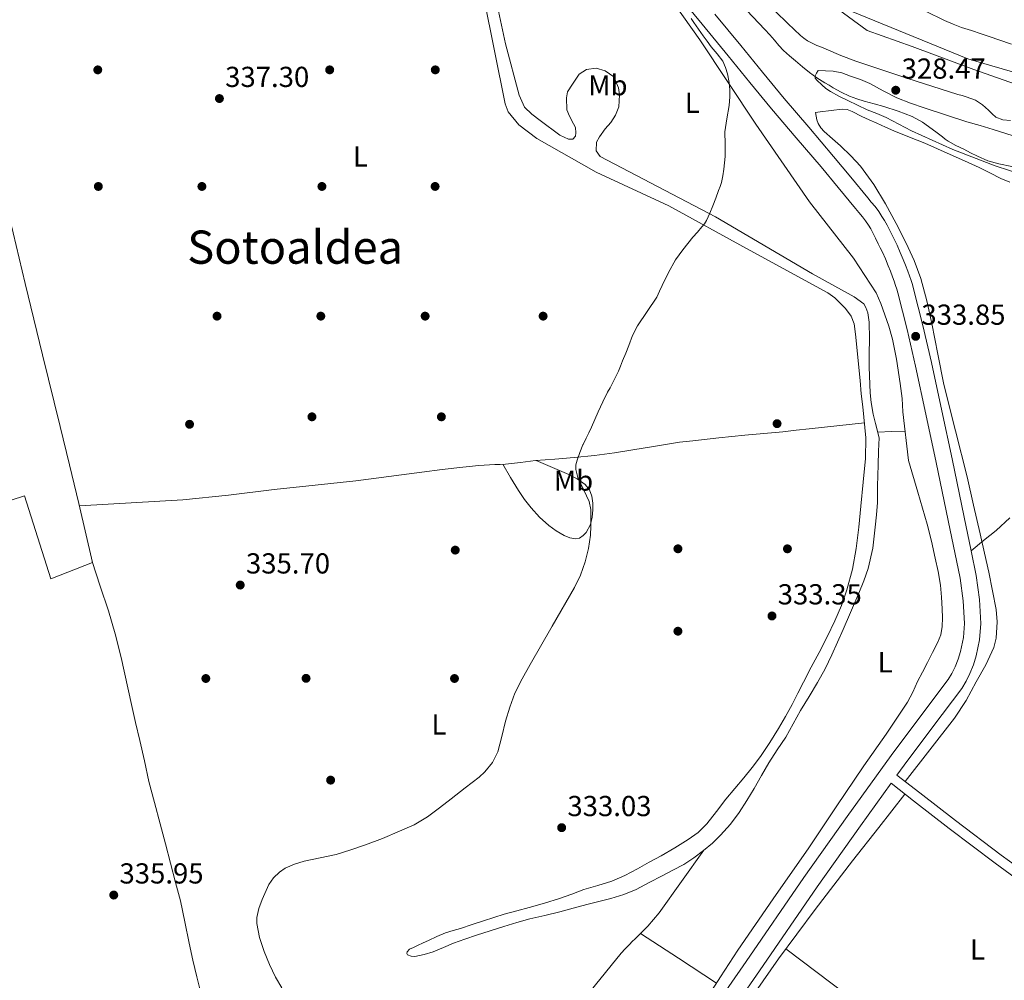
# Model space of a CAD drawing. Extents: x 594005 to 600901, y 720024 to 724747.
# Drawn here: x 594955 to 595296, y 721907 to 722240 of the extents above; entities that cross this region are included whole.
import ezdxf
from ezdxf.enums import TextEntityAlignment as Align

# ---------------------------------------------------------------- set-up
doc = ezdxf.new("R2010")
doc.units = 0
doc.header["$MEASUREMENT"] = 0
doc.linetypes.add('DGN Style 3', pattern=[108.469774, 77.47841, -30.991364])
doc.linetypes.add('DGN Style 4', pattern=[124.042934, 61.982728, -30.991364, 0.077478, -30.991364])
for name, color, linetype in [('Nivel 1', 7, 'Continuous'), ('Nivel 11', 7, 'Continuous'), ('Nivel 17', 7, 'Continuous'), ('Nivel 21', 7, 'Continuous'), ('Nivel 23', 7, 'Continuous'), ('Nivel 35', 7, 'Continuous'), ('Nivel 36', 7, 'Continuous'), ('Nivel 37', 7, 'Continuous'), ('Nivel 41', 7, 'Continuous'), ('Nivel 45', 7, 'Continuous'), ('Nivel 5', 7, 'Continuous'), ('Nivel 51', 7, 'Continuous'), ('Nivel 57', 7, 'Continuous'), ('Nivel 7', 7, 'Continuous')]:
    doc.layers.add(name, color=color, linetype=linetype)
doc.styles.add('Style-arial', font='arial.shx', dxfattribs={"bigfont": 'arialbig.shx'})
doc.styles.add('Style-arialn', font='arialn.shx', dxfattribs={"bigfont": 'arialnbig.shx'})
doc.styles.add('Style-times', font='times.shx', dxfattribs={"bigfont": 'timesbig.shx'})

# ---------------------------------------------------------------- blocks, each defined once
blk = doc.blocks.new('5PATER')
at = {"layer": 'Nivel 7', "linetype": 'Continuous', "lineweight": 0}
h = blk.add_hatch(color=53, dxfattribs=at)
edge = h.paths.add_edge_path()
edge.add_ellipse((0, 0), major_axis=(-1.1, -1.11), ratio=0.999422, start_angle=0, end_angle=360)
blk = doc.blocks.new('5PERFI')
at = {"layer": 'Nivel 17', "linetype": 'Continuous', "lineweight": 0}
h = blk.add_hatch(color=7, dxfattribs=at)
edge = h.paths.add_edge_path()
edge.add_arc((0, 0), 1.56, 315, 675)

msp = doc.modelspace()

# ---------------------------------------------------------------- linework, layer by layer
at = {"layer": 'Nivel 1', "color": 7, "linetype": 'Continuous', "lineweight": 0}
for points in [[(595166.54, 722353.115, 329.159), (595175.703, 722332.606, 330.477), (595183.914, 722316.832, 330.295), (595196.049, 722295.84, 329.986), (595207.932, 722275.737, 329.739), (595219.706, 722261.223, 329.518), (595233.641, 722246.959, 329.35), (595248.222, 722235.995, 329.174), (595263.836, 722230.49, 328.874), (595285.29, 722222.557, 329.417)], [(595285.29, 722222.557, 329.417), (595307.887, 722214.62, 329.935), (595322.358, 722209.246, 329.966), (595341.016, 722201.447, 329.963), (595358.649, 722191.237, 329.958), (595371.332, 722182.819, 329.959), (595383.76, 722174.275, 329.958), (595402.143, 722159.871, 329.951), (595415.451, 722148.275, 329.95), (595433.58, 722134.126, 329.947), (595460.958, 722110.806, 329.941), (595489.978, 722084.051, 329.937), (595516.727, 722062.765, 329.93), (595545.501, 722039.06, 329.924), (595578.079, 722012.296, 329.927), (595596.077, 721996.623, 329.926), (595618.882, 721973.95, 329.917), (595632.679, 721956.128, 329.909), (595643.421, 721937.045, 329.905), (595653.279, 721919.488, 329.904), (595663.009, 721901.677, 329.906)]]:
    msp.add_polyline3d(points, dxfattribs=at)
at = {"layer": 'Nivel 11', "color": 142, "linetype": 'Continuous', "lineweight": 13}
for points in [[(595297.902, 722204.881, 327.226), (595295.352, 722205.049, 327.242), (595292.926, 722206.017, 327.258), (595291.578, 722207.194, 327.268), (595290.35, 722208.417, 327.274), (595288.222, 722210.358, 327.274), (595285.854, 722211.921, 327.274), (595284.23, 722212.503, 327.274), (595282.59, 722213.025, 327.274), (595281.166, 722213.481, 327.274), (595279.742, 722213.937, 327.274), (595262.022, 722219.589, 327.319), (595244.366, 722225.441, 327.434), (595239.17, 722227.448, 327.519), (595234.03, 722229.601, 327.61), (595232.453, 722230.254, 327.618), (595230.878, 722230.913, 327.626), (595229.191, 722231.659, 327.652), (595227.55, 722232.513, 327.674), (595226.331, 722233.352, 327.674), (595225.214, 722234.321, 327.674), (595220.826, 722238.432, 327.696), (595216.494, 722242.593, 327.722)], [(595268.537, 722242.711, 327.194), (595275.118, 722239.521, 327.194), (595278.031, 722238.241, 327.194), (595281.006, 722237.121, 327.194), (595284.391, 722236.026, 327.194), (595287.774, 722234.929, 327.194), (595290.863, 722233.877, 327.194), (595293.95, 722232.817, 327.194), (595298.331, 722231.287, 327.194)]]:
    msp.add_polyline3d(points, dxfattribs=at)
at = {"layer": 'Nivel 21', "color": 7, "linetype": 'Continuous', "lineweight": 0}
for points in [[(595238.256, 722181.633, 333.728), (595232.318, 722188.833, 333.882), (595223.72, 722198.863, 334.013), (595215.166, 722208.929, 334.154), (595207.652, 722218.088, 334.34), (595200.142, 722227.249, 334.522), (595191.129, 722238.192, 334.683), (595182.142, 722249.153, 334.842), (595173.429, 722260.357, 335.011), (595164.846, 722271.665, 335.194), (595158.152, 722280.282, 335.384), (595151.454, 722288.897, 335.642), (595146.157, 722295.797, 335.872), (595140.926, 722302.753, 336.106), (595137.584, 722307.913, 336.273), (595136.135, 722310.151, 336.346), (595132.126, 722318.033, 336.586), (595128.413, 722326.596, 336.836), (595125.23, 722335.345, 337.034), (595121.095, 722348.48, 337.098), (595119.828, 722352.469, 337.074)], [(595272.222, 722086.433, 333.482), (595268.638, 722103.105, 333.61), (595265.054, 722119.777, 333.738), (595262.148, 722132.493, 333.774), (595258.926, 722145.137, 333.722), (595258.551, 722146.43, 333.696), (595258.142, 722147.713, 333.674), (595257.637, 722149.23, 333.674), (595257.102, 722150.737, 333.674), (595256.366, 722152.64, 333.674), (595255.598, 722154.529, 333.674), (595254.596, 722156.926, 333.674), (595253.534, 722159.297, 333.674), (595252.813, 722160.733, 333.668), (595252.078, 722162.161, 333.658), (595251.174, 722164.092, 333.639), (595250.254, 722166.017, 333.626), (595249.504, 722167.317, 333.626), (595248.686, 722168.577, 333.626), (595247.683, 722170.093, 333.626), (595246.606, 722171.553, 333.626), (595245.392, 722172.987, 333.626), (595244.174, 722174.417, 333.626), (595238.256, 722181.633, 333.728)], [(595186.172, 721884.551, 332.379), (595206.303, 721913.501, 332.609), (595226.328, 721942.636, 332.795), (595241.368, 721963.814, 333.075), (595256.537, 721984.925, 333.339), (595266.566, 721998.225, 333.264), (595276.405, 722011.261, 333.147), (595277.653, 722013.322, 333.155), (595278.754, 722015.613, 333.179), (595279.823, 722018.241, 333.239), (595280.638, 722020.882, 333.291), (595281.662, 722025.793, 333.325), (595281.992, 722030.645, 333.355), (595281.603, 722038.426, 333.403), (595280.467, 722046.313, 333.435), (595276.356, 722066.316, 333.458), (595272.222, 722086.433, 333.482)], [(595412.391, 721860.846, 331.564), (595411.665, 721862.558, 331.543), (595410.487, 721863.918, 331.564), (595404.566, 721867.854, 331.697), (595398.644, 721871.79, 331.83), (595373.219, 721890.066, 332.035), (595342.549, 721912.106, 332.284), (595325.647, 721923.931, 332.591), (595308.727, 721935.828, 332.892), (595292.614, 721947.592, 332.811), (595276.732, 721959.639, 332.796), (595264.351, 721969.227, 333.046), (595256.539, 721975.276, 333.26)]]:
    msp.add_polyline3d(points, dxfattribs=at)
at = {"layer": 'Nivel 21', "color": 7, "linetype": 'DGN Style 3', "lineweight": 0}
for points in [[(595284.265, 722055.807, 333.445), (595281.872, 722067.45, 333.458), (595277.728, 722087.617, 333.482), (595274.144, 722104.289, 333.61), (595270.553, 722120.996, 333.738), (595267.623, 722133.816, 333.774), (595264.361, 722146.617, 333.722), (595263.94, 722148.07, 333.696), (595263.497, 722149.458, 333.674), (595262.963, 722151.062, 333.674), (595262.383, 722152.695, 333.674), (595261.602, 722154.717, 333.674), (595260.805, 722156.676, 333.674), (595259.765, 722159.164, 333.674), (595258.623, 722161.713, 333.674), (595257.834, 722163.285, 333.668), (595257.134, 722164.645, 333.658), (595256.265, 722166.5, 333.639), (595255.242, 722168.643, 333.626), (595254.309, 722170.26, 333.626), (595253.397, 722171.664, 333.626), (595252.301, 722173.321, 333.626), (595251.026, 722175.048, 333.626), (595249.685, 722176.633, 333.626), (595248.496, 722178.029, 333.626), (595242.606, 722185.211, 333.728), (595236.629, 722192.458, 333.882), (595228.004, 722202.519, 334.013), (595219.489, 722212.539, 334.154), (595212.007, 722221.659, 334.34), (595204.494, 722230.825, 334.522), (595195.48, 722241.768, 334.683)], [(595284.265, 722055.807, 333.445), (595288.648, 722059.351, 333.712), (595293.031, 722062.894, 333.98), (595297.731, 722067.181, 334.058)], [(595258.592, 721978.133, 333.296), (595261.073, 721981.586, 333.339), (595271.062, 721994.833, 333.264), (595281.073, 722008.098, 333.147), (595282.611, 722010.637, 333.155), (595283.905, 722013.33, 333.179), (595285.132, 722016.346, 333.239), (595286.097, 722019.474, 333.291), (595287.254, 722025.024, 333.325), (595287.633, 722030.594, 333.355), (595287.214, 722038.969, 333.403), (595286.017, 722047.282, 333.435), (595284.265, 722055.807, 333.445)], [(595421.273, 721863.778, 331.605), (595421.061, 721863.784, 331.602), (595418.361, 721863.983, 331.572), (595415.799, 721864.574, 331.564), (595412, 721866.4, 331.598), (595406.674, 721870.2, 331.708), (595401.397, 721874.141, 331.825), (595375.271, 721892.921, 332.035), (595344.583, 721914.974, 332.284), (595327.666, 721926.809, 332.591), (595310.775, 721938.686, 332.892), (595294.713, 721950.413, 332.811), (595278.871, 721962.43, 332.796), (595266.504, 721972.007, 333.046), (595258.592, 721978.133, 333.296)], [(595256.539, 721975.276, 333.26), (595245.951, 721960.541, 333.075), (595230.945, 721939.41, 332.795), (595210.935, 721910.298, 332.609), (595190.769, 721881.298, 332.379)]]:
    msp.add_polyline3d(points, dxfattribs=at)
at = {"layer": 'Nivel 23', "color": 70, "linetype": 'DGN Style 4', "lineweight": 0}
msp.add_polyline3d([(595696.813, 721813.997, 329.907), (595640.858, 721948.939, 329.918), (595600.043, 721997.936, 329.936), (595530.074, 722058.599, 329.94), (595408.795, 722151.926, 329.953), (595330.931, 722212.22, 329.97), (595283.119, 722226.22, 329.3), (595237.639, 722244.885, 329.261), (595208.485, 722274.05, 329.726), (595193.326, 722310.214, 330.147), (595175.146, 722353.234, 329.07)], dxfattribs=at)
at = {"layer": 'Nivel 35', "color": 92, "linetype": 'DGN Style 3', "lineweight": 0}
for points in [[(595302.606, 722185.921, 334.65), (595292.638, 722189.203, 334.841), (595277.958, 722194.839, 335.12), (595263.598, 722201.313, 335.386), (595259.233, 722203.638, 335.452), (595254.846, 722205.889, 335.514), (595251.573, 722207.254, 335.61), (595248.302, 722208.625, 335.69), (595244.902, 722210.197, 335.665), (595241.518, 722211.809, 335.626), (595238.504, 722213.327, 335.626), (595235.534, 722214.945, 335.626), (595233.996, 722215.992, 335.608), (595232.558, 722217.281, 335.578), (595230.849, 722218.805, 335.712), (595230.263, 722219.583, 335.666), (595230.254, 722220.321, 335.338), (595230.766, 722221.273, 334.634), (595231.278, 722222.225, 333.93)], [(595231.278, 722222.225, 333.93), (595233.878, 722222.121, 333.93), (595236.478, 722222.017, 333.93), (595239.542, 722221.387, 333.922), (595242.526, 722220.289, 333.914), (595245.909, 722219.033, 333.914), (595249.23, 722217.649, 333.914), (595253.844, 722215.098, 333.914), (595258.51, 722212.673, 333.914), (595263.25, 722210.92, 333.914), (595268.03, 722209.281, 333.914), (595275.418, 722206.817, 333.914), (595282.83, 722204.433, 333.914), (595287.415, 722203.106, 333.95), (595291.998, 722201.777, 334.01), (595298.936, 722199.57, 334.083)]]:
    msp.add_polyline3d(points, dxfattribs=at)
at = {"layer": 'Nivel 36', "color": 92, "linetype": 'Continuous', "lineweight": 0, "extrusion": (0.003447, -0.001724, 0.999993), "elevation": 1141.243, "flags": 128}
msp.add_lwpolyline([(595247.265, 722099.957), (595252, 722100.144), (595256.736, 722100.333)], dxfattribs=at)
at = {"layer": 'Nivel 36', "color": 92, "linetype": 'Continuous', "lineweight": 0, "extrusion": (0.000578174, -0.000743367, 1), "elevation": 139.93, "flags": 128}
msp.add_lwpolyline([(595169.439, 721923.578), (595182.596, 721914.978), (595195.762, 721906.385)], dxfattribs=at)
at = {"layer": 'Nivel 36', "color": 92, "linetype": 'Continuous', "lineweight": 0, "extrusion": (0.007466, -7.27686e-14, 0.999972), "elevation": 4776.977, "flags": 128}
msp.add_lwpolyline([(595275.511, 721861.539), (595238.275, 721889.738), (595201.039, 721917.938)], dxfattribs=at)
at = {"layer": 'Nivel 36', "color": 92, "linetype": 'Continuous', "lineweight": 0}
for points in [[(595255.774, 722133.681, 333.786), (595253.054, 722141.457, 333.738), (595251.438, 722145.153, 333.674), (595243.502, 722157.153, 333.61), (595228.286, 722176.689, 333.69), (595209.646, 722203.633, 334.474), (595190.27, 722232.785, 335.178), (595169.006, 722262.865, 336.042), (595166.122, 722269.86, 335.201), (595143.486, 722269.361, 336.298), (595114.782, 722265.969, 336.538)], [(595154.286, 722194.369, 336.394), (595154.494, 722197.425, 336.618), (595155.55, 722199.249, 336.762), (595157.438, 722201.969, 336.826), (595159.374, 722204.129, 336.874), (595161.086, 722206.753, 336.938), (595162.142, 722209.569, 336.97), (595162.43, 722213.745, 337.018), (595162.046, 722216.145, 337.018), (595160.414, 722220.017, 337.002), (595157.406, 722222.097, 336.986), (595154.334, 722223.025, 336.986), (595150.942, 722222.577, 336.97), (595148.446, 722220.881, 336.986), (595146.094, 722217.457, 337.002), (595144.382, 722214.801, 337.002), (595144.062, 722212.705, 337.002), (595144.19, 722208.609, 337.002), (595145.07, 722206.337, 337.002), (595146.446, 722203.745, 337.002), (595147.134, 722202.449, 337.002), (595147.262, 722200.641, 337.018), (595147.118, 722199.409, 337.066), (595146.27, 722198.417, 337.066), (595144.798, 722198.417, 337.098), (595143.198, 722199.105, 337.114), (595141.758, 722199.745, 337.114), (595134.894, 722204.833, 337.114), (595132.046, 722207.073, 337.114), (595129.518, 722209.457, 337.114), (595127.694, 722213.617, 337.098), (595122.942, 722231.473, 336.97), (595115.95, 722263.825, 336.762)], [(595115.39, 722247.537, 336.378), (595122.766, 722210.689, 336.57), (595123.838, 722207.873, 336.57), (595127.486, 722203.377, 336.666), (595133.758, 722198.641, 336.746), (595154.286, 722187.009, 336.714), (595179.55, 722175.313, 335.578), (595206.446, 722160.529, 334.538), (595234.606, 722145.185, 333.786), (595237.022, 722143.457, 333.61), (595240.782, 722139.745, 333.53), (595242.686, 722137.105, 333.53), (595243.79, 722134.401, 333.498), (595244.254, 722130.849, 333.498), (595245.838, 722114.753, 333.61), (595246.174, 722110.209, 333.594), (595246.75, 722105.649, 333.61), (595247.838, 722094.929, 333.562), (595247.726, 722087.841, 333.562), (595246.93, 722079.576, 333.363), (595246.135, 722071.31, 333.164), (595245.366, 722063.946, 332.979), (595244.503, 722056.59, 332.86), (595243.193, 722049.395, 332.915), (595241.223, 722042.318, 333.02), (595239.343, 722036.859, 333.066), (595237.079, 722031.566, 333.1), (595234.388, 722026.044, 333.093), (595231.607, 722020.574, 333.052), (595228.909, 722015.463, 332.972), (595226.215, 722010.35, 332.908), (595224.266, 722006.485, 332.907), (595222.311, 722002.622, 332.908), (595219.971, 721998.429, 332.902), (595217.511, 721994.302, 332.892), (595214.484, 721989.349, 332.87), (595211.255, 721984.526, 332.844), (595208.434, 721980.798, 332.824), (595205.495, 721977.166, 332.796), (595202.387, 721973.458, 332.75), (595199.271, 721969.758, 332.7), (595195.995, 721965.511, 332.639), (595192.695, 721961.262, 332.604), (595189.703, 721958.266, 332.604), (595186.279, 721955.774, 332.604), (595181.588, 721952.925, 332.604), (595176.839, 721950.19, 332.604)], [(595261.42, 721975.943, 333.149), (595269.994, 721986.866, 333.644), (595278.567, 721997.79, 334.14), (595282.533, 722003.952, 334.006), (595286.071, 722010.43, 333.708), (595289.422, 722016.254, 333.663), (595292.151, 722022.35, 333.66), (595292.94, 722025.501, 333.686), (595293.334, 722031.172, 333.779), (595292.997, 722035.5, 333.867), (595290.423, 722048.382, 334.028), (595288.943, 722055.023, 333.873), (595287.447, 722061.662, 333.724), (595285.188, 722071.567, 333.724), (595282.919, 722081.47, 333.724), (595278.908, 722097.426, 333.719), (595274.871, 722113.374, 333.708), (595272.728, 722123.974, 333.681), (595270.711, 722134.606, 333.628), (595268.978, 722142.41, 333.58), (595266.903, 722150.142, 333.532), (595264.593, 722156.372, 333.492), (595261.799, 722162.414, 333.452), (595258.346, 722169.247, 333.462), (595254.647, 722175.95, 333.532), (595250.548, 722182.661, 333.662), (595245.911, 722189.022, 333.772), (595242.593, 722192.677, 333.773), (595239.063, 722196.11, 333.772), (595236.213, 722198.567, 333.791), (595233.351, 722201.038, 333.804), (595232.202, 722202.321, 333.804), (595231.303, 722203.806, 333.804), (595230.82, 722205.066, 333.794), (595230.551, 722206.366, 333.804), (595230.4, 722207.642, 333.88), (595231.951, 722207.83, 333.83), (595239.62, 722208.761, 333.584), (595241.388, 722208.632, 333.551), (595243.101, 722207.988, 333.552), (595246.436, 722206.249, 333.568), (595249.004, 722205.088, 333.554), (595251.572, 722203.929, 333.536), (595254.571, 722202.582, 333.488), (595257.572, 722201.241, 333.44), (595262.916, 722199.137, 333.408), (595268.26, 722197.033, 333.376), (595272.628, 722195.09, 333.328), (595276.996, 722193.145, 333.28), (595282.036, 722190.898, 333.256), (595287.076, 722188.649, 333.232), (595290.84, 722186.728, 333.166), (595294.596, 722184.777, 333.104), (595297.718, 722183.459, 333.086)], [(595176.839, 721950.19, 332.604), (595172.759, 721947.92, 332.604), (595168.663, 721945.678, 332.604), (595164.275, 721943.379, 332.536), (595159.767, 721941.326, 332.46), (595154.937, 721939.834, 332.452), (595150.071, 721938.462, 332.444), (595145.874, 721936.859, 332.424), (595141.655, 721935.31, 332.412), (595136.408, 721933.693, 332.412), (595131.127, 721932.19, 332.412), (595126.798, 721931.109, 332.412), (595122.487, 721929.966, 332.412), (595118.865, 721928.818, 332.412), (595115.255, 721927.63, 332.412), (595111.302, 721926.303, 332.412), (595107.351, 721924.974, 332.412), (595104.73, 721924.224, 332.412), (595102.119, 721923.438, 332.412), (595099.128, 721922.22, 332.412), (595096.199, 721920.862, 332.412), (595094.318, 721919.96, 332.412), (595092.439, 721919.054, 332.412), (595091.041, 721918.412, 332.44), (595089.639, 721917.774, 332.524), (595088.815, 721916.861, 332.715), (595088.693, 721916.298, 332.837), (595088.951, 721915.886, 332.924), (595090.222, 721915.375, 333.052), (595091.495, 721915.326, 333.116), (595094.692, 721915.936, 333.148), (595097.879, 721916.894, 333.164), (595101.414, 721918.406, 333.171), (595104.903, 721919.854, 333.164), (595108.847, 721921.26, 333.118), (595112.807, 721922.622, 333.068), (595117.566, 721924.194, 333.032), (595122.343, 721925.71, 333.004), (595126.848, 721927.044, 333.005), (595131.383, 721928.27, 333.004), (595136.552, 721929.529, 332.918), (595141.719, 721930.798, 332.828), (595146.415, 721932.029, 332.795), (595151.111, 721933.262, 332.78), (595155.27, 721934.335, 332.78), (595159.431, 721935.406, 332.78), (595163.883, 721936.701, 332.78), (595168.151, 721938.478, 332.78), (595172.697, 721940.852, 332.78), (595177.239, 721943.23, 332.78), (595180.959, 721945.164, 332.78), (595184.679, 721947.102, 332.78), (595188.224, 721949.395, 332.78), (595191.559, 721952.03, 332.78), (595194.606, 721954.571, 332.78), (595197.479, 721957.31, 332.78), (595200.865, 721961.117, 332.78), (595203.895, 721965.198, 332.78), (595206.558, 721969.29, 332.78), (595209.095, 721973.454, 332.78), (595211.606, 721977.941, 332.78), (595214.135, 721982.414, 332.78), (595217.118, 721986.833, 332.78), (595220.087, 721991.262, 332.78), (595222.655, 721995.89, 332.78), (595225.207, 722000.526, 332.78), (595228.162, 722005.357, 332.813), (595231.095, 722010.206, 332.86), (595233.674, 722014.92, 332.866), (595236.039, 722019.742, 332.876), (595238.009, 722024.11, 332.938), (595239.943, 722028.494, 333.004), (595245.399, 722041.166, 333.068), (595247.113, 722045.371, 333.099), (595248.599, 722049.678, 333.164), (595250.181, 722056.775, 333.428), (595251.095, 722063.982, 333.724), (595251.552, 722068.257, 333.847), (595251.815, 722072.542, 333.964), (595251.855, 722075.382, 334.039), (595251.895, 722078.222, 334.092), (595251.942, 722081.927, 334.034), (595252.039, 722085.63, 333.948), (595252.249, 722090.308, 333.931), (595252.459, 722094.986, 333.914), (595251.182, 722099.857, 333.914), (595250.35, 722103.137, 333.914), (595249.694, 722107.153, 333.914), (595249.342, 722110.561, 333.914), (595248.974, 722119.473, 333.93), (595248.99, 722124.065, 333.962), (595249.038, 722129.297, 333.962), (595248.974, 722135.057, 333.962), (595248.494, 722138.273, 333.962), (595247.854, 722140.129, 333.962), (595247.15, 722141.393, 333.962), (595243.822, 722143.825, 333.946), (595229.374, 722151.809, 333.946), (595195.662, 722171.553, 334.602), (595155.71, 722192.385, 336.49), (595154.286, 722194.369, 336.394)], [(594951.176, 722170.294, 336.938), (594956.446, 722148.401, 336.618), (594962.455, 722123.653, 336.478), (594968.494, 722098.913, 336.362), (594971.782, 722085.545, 336.218), (594975.07, 722072.177, 336.074), (594979.742, 722051.745, 336.074), (594965.262, 722046.145, 336.09), (594956.174, 722074.881, 336.122), (594887.918, 722052.689, 336.842)], [(595191.415, 721898.814, 332.332), (595197.39, 721908.175, 332.476), (595203.415, 721917.502, 332.636), (595215.718, 721935.223, 332.773), (595228.023, 721952.942, 332.876), (595237.583, 721967.121, 332.937), (595247.127, 721981.31, 332.988), (595254.803, 721992.279, 333.005), (595262.311, 722003.374, 332.988), (595264.09, 722006.885, 332.946), (595265.719, 722010.478, 332.908), (595267.439, 722013.814, 332.908), (595269.159, 722017.15, 332.908), (595270.911, 722020.55, 332.908), (595272.663, 722023.95, 332.908), (595273.752, 722026.663, 332.908), (595274.311, 722029.534, 332.908), (595274.435, 722032.598, 332.908), (595274.327, 722035.662, 332.908), (595274.086, 722039.779, 332.925), (595273.655, 722043.886, 332.956), (595272.843, 722048.585, 332.988), (595271.863, 722053.246, 333.02), (595270.527, 722059.176, 333.009), (595269.015, 722065.054, 333.084), (595265.81, 722076.088, 333.483), (595262.606, 722087.121, 333.882), (595260.654, 722103.921, 333.882), (595260.366, 722108.529, 333.882), (595259.71, 722113.761, 333.882), (595258.414, 722122.177, 333.85), (595257.006, 722129.073, 333.802), (595255.774, 722133.681, 333.786)], [(594975.25, 722071.39, 336.074), (594993.14, 722072.43, 336.059), (595011.031, 722073.47, 336.044), (595026.896, 722075.03, 336.102), (595042.727, 722076.99, 336.108), (595056.881, 722078.496, 335.953), (595071.031, 722080.046, 335.772), (595082.46, 722081.511, 335.632), (595093.879, 722083.054, 335.532), (595101.012, 722083.956, 335.531), (595108.151, 722084.83, 335.548), (595113.697, 722085.374, 335.551), (595119.255, 722085.758, 335.548), (595121.096, 722085.758, 335.477), (595122.935, 722085.774, 335.388), (595128.113, 722086.395, 335.355), (595133.287, 722087.038, 335.292), (595139.999, 722087.56, 335.064), (595146.711, 722088.11, 334.828), (595153.706, 722088.829, 334.567), (595160.679, 722089.742, 334.316), (595167.098, 722090.76, 334.204), (595173.511, 722091.806, 334.124), (595178.336, 722092.648, 334.004), (595183.175, 722093.422, 333.884), (595185.51, 722093.678, 333.831), (595187.847, 722093.902, 333.788), (595196.87, 722094.893, 333.75), (595205.895, 722095.87, 333.82), (595212.495, 722096.456, 333.909), (595219.095, 722097.054, 333.996), (595223.64, 722097.547, 334.03), (595228.183, 722098.046, 333.996), (595237.745, 722099.103, 333.79), (595247.307, 722100.16, 333.585)], [(595133.522, 722087.056, 335.284), (595139.176, 722084.648, 334.856), (595144.823, 722082.238, 334.428), (595147.773, 722080.781, 334.391), (595150.551, 722078.83, 334.46), (595152.041, 722076.961, 334.441), (595152.839, 722074.734, 334.428), (595153.155, 722072.35, 334.428), (595153.159, 722069.966, 334.428), (595152.956, 722067.449, 334.428), (595152.375, 722064.942, 334.428), (595150.909, 722062.177, 334.428), (595149.848, 722061.067, 334.428), (595148.583, 722060.238, 334.428), (595147.292, 722059.922, 334.428), (595145.221, 722060.254, 334.436), (595143.271, 722061.118, 334.46), (595140.484, 722062.676, 334.53), (595137.879, 722064.542, 334.604), (595134.661, 722067.486, 334.692), (595131.751, 722070.686, 334.78), (595129.478, 722073.623, 334.826), (595127.415, 722076.686, 334.924), (595124.692, 722081.226, 335.18), (595121.963, 722085.765, 335.435)], [(595005.007, 721954.302, 335.461), (595003.191, 721961.278, 335.484), (595001.211, 721968.593, 335.443), (594999.335, 721975.934, 335.404), (594997.722, 721982.997, 335.399), (594996.119, 721990.062, 335.404), (594994.695, 721996.31, 335.415), (594993.271, 722002.558, 335.452), (594989.647, 722018.903, 335.663), (594987.641, 722027.023, 335.782), (594985.271, 722035.038, 335.884), (594982.463, 722043.582, 335.979), (594979.655, 722052.126, 336.074)], [(595143.096, 721808.864, 331.335), (595149.535, 721818.791, 331.698), (595155.975, 721828.718, 332.06), (595160.923, 721835.87, 332.251), (595168.867, 721846.238, 332.355), (595176.903, 721856.542, 332.428), (595182.915, 721864.376, 332.524), (595188.871, 721872.254, 332.62), (595195.414, 721881.882, 332.751), (595201.783, 721891.63, 332.876), (595209.565, 721903.086, 332.984), (595217.511, 721914.43, 333.084), (595230.205, 721931.532, 333.36), (595243.223, 721948.382, 333.436), (595252.292, 721959.962, 333.272), (595261.362, 721971.542, 333.107)], [(595017.331, 721902.661, 335.602), (595015.959, 721908.206, 335.548), (595014.584, 721914.05, 335.501), (595013.239, 721919.902, 335.468), (595011.783, 721927.249, 335.481), (595010.231, 721934.574, 335.5), (595008.536, 721940.952, 335.468), (595005.007, 721954.302, 335.461)], [(595087.168, 721815.532, 331.559), (595099.547, 721832.79, 331.89), (595111.927, 721850.046, 332.22), (595124.232, 721866.986, 332.461), (595143.194, 721892.023, 332.573), (595163.015, 721916.43, 332.508), (595164.417, 721917.979, 332.49), (595165.879, 721919.47, 332.476), (595166.871, 721920.446, 332.476), (595167.863, 721921.422, 332.476), (595172.215, 721925.741, 332.467), (595176.183, 721930.382, 332.476), (595183.945, 721941.268, 332.609), (595191.709, 721952.155, 332.78)]]:
    msp.add_polyline3d(points, dxfattribs=at)
at = {"layer": 'Nivel 5', "color": 30, "linetype": 'Continuous', "lineweight": 0, "flags": 128}
for points, elevation in [([(595187.305, 722240.153), (595188.24, 722238.833), (595189.813, 722236.539), (595191.392, 722234.241), (595192.771, 722232.32), (595194.176, 722230.417), (595196.224, 722227.962), (595198.208, 722225.425), (595199.171, 722223.275), (595199.808, 722220.993), (595200.496, 722218.081), (595200.683, 722215.553), (595200.64, 722213.025), (595200.541, 722211.544), (595200.4, 722210.065), (595199.678, 722205.505), (595198.992, 722200.945), (595199.026, 722196.69), (595199.072, 722192.433), (595198.836, 722190.231), (595198.544, 722188.033), (595198.246, 722185.718), (595197.76, 722183.441), (595197.272, 722182.018), (595196.752, 722180.609), (595195.772, 722177.951), (595194.784, 722175.297), (595193.771, 722172.753), (595192.592, 722170.273), (595191.845, 722169.086), (595190.976, 722167.985), (595189.428, 722166.203), (595187.888, 722164.417), (595186.125, 722162.258), (595184.384, 722160.081), (595183.05, 722158.381), (595181.84, 722156.593), (595179.463, 722152.203), (595177.264, 722147.729), (595176.288, 722145.713), (595175.312, 722143.697), (595172, 722138.745), (595168.688, 722133.793), (595166.977, 722130.445), (595165.616, 722126.913), (595164.57, 722124.256), (595163.52, 722121.601), (595162.792, 722119.814), (595162.048, 722118.033), (595161.088, 722115.91), (595160.048, 722113.825), (595159.187, 722112.272), (595158.32, 722110.721), (595156.613, 722107.374), (595154.992, 722103.985), (595153.897, 722101.305), (595152.768, 722098.641)], 335), ([(595217.676, 722230.9), (595216.148, 722232.697), (595214.478, 722234.522), (595212.804, 722236.345), (595206.551, 722243.035)], 330), ([(595298.436, 722188.96), (595293.956, 722189.881), (595290.127, 722190.936), (595286.468, 722192.473), (595284.129, 722193.694), (595281.796, 722194.921), (595279.039, 722196.256), (595276.34, 722197.705), (595275.324, 722198.451), (595274.34, 722199.241), (595272.551, 722200.589), (595270.756, 722201.929), (595267.403, 722204.24), (595263.828, 722206.217), (595258.986, 722208.164), (595254.02, 722209.721), (595250.65, 722210.626), (595247.284, 722211.545), (595244.717, 722212.379), (595242.196, 722213.353), (595239.313, 722214.695), (595236.516, 722216.201), (595235.052, 722217.059), (595233.604, 722217.945), (595230.868, 722219.651), (595228.228, 722221.497), (595225.806, 722223.48), (595223.428, 722225.513), (595221.307, 722227.292), (595219.252, 722229.145), (595217.676, 722230.9)], 330), ([(595152.768, 722098.641), (595151.802, 722096.712), (595150.832, 722094.785), (595149.789, 722092.683), (595149.711, 722092.525), (595148.719, 722089.858), (595147.727, 722087.19), (595147.344, 722085.614), (595147.299, 722083.956), (595148.127, 722080.774), (595149.093, 722078.811), (595150.063, 722076.854), (595151.035, 722074.9), (595151.967, 722072.886), (595152.477, 722070.165), (595152.463, 722067.382), (595152.501, 722064.326), (595152.383, 722061.27), (595151.715, 722056.575), (595150.495, 722051.958), (595148.851, 722047.4), (595146.799, 722043.046), (595139.114, 722029.705), (595131.407, 722016.406), (595128.707, 722011.476), (595126.191, 722006.438), (595124.392, 722001.647), (595122.895, 721996.758), (595121.612, 721991.445), (595120.207, 721986.134), (595118.373, 721982.464), (595115.801, 721979.256), (595113.775, 721977.43), (595108.962, 721973.65), (595104.127, 721969.91), (595100.017, 721966.738), (595095.871, 721963.606), (595091.202, 721960.848), (595086.223, 721958.63), (595080.322, 721956.178), (595074.351, 721953.91), (595069.292, 721952.203), (595064.191, 721950.646), (595058.676, 721949.393), (595053.119, 721948.246), (595049.775, 721947.263), (595046.583, 721945.834), (595044.543, 721944.486), (595042.461, 721942.488), (595040.884, 721940.215), (595038.527, 721935.062), (595037.384, 721931.91), (595036.722, 721928.754), (595036.735, 721926.662), (595037.684, 721921.841), (595039.279, 721917.046), (595041.091, 721912.498), (595043.199, 721908.15), (595045.406, 721904.467)], 335)]:
    msp.add_lwpolyline(points, dxfattribs=dict(at, elevation=elevation))
at = {"layer": 'Nivel 51', "color": 143, "linetype": 'Continuous', "lineweight": 13}
for points in [[(595216.494, 722242.593, 327.722), (595220.826, 722238.432, 327.696), (595225.214, 722234.321, 327.674), (595226.331, 722233.352, 327.674), (595227.55, 722232.513, 327.674), (595229.191, 722231.659, 327.652), (595230.878, 722230.913, 327.626), (595232.453, 722230.254, 327.618), (595234.03, 722229.601, 327.61), (595239.17, 722227.448, 327.519), (595244.366, 722225.441, 327.434), (595262.022, 722219.589, 327.319), (595279.742, 722213.937, 327.274), (595281.166, 722213.481, 327.274), (595282.59, 722213.025, 327.274), (595284.23, 722212.503, 327.274), (595285.854, 722211.921, 327.274), (595288.222, 722210.358, 327.274), (595290.35, 722208.417, 327.274), (595291.578, 722207.194, 327.268), (595292.926, 722206.017, 327.258), (595295.352, 722205.049, 327.242), (595297.902, 722204.881, 327.226)], [(595298.331, 722231.287, 327.194), (595293.95, 722232.817, 327.194), (595290.863, 722233.877, 327.194), (595287.774, 722234.929, 327.194), (595284.391, 722236.026, 327.194), (595281.006, 722237.121, 327.194), (595278.031, 722238.241, 327.194), (595275.118, 722239.521, 327.194), (595268.537, 722242.711, 327.194)]]:
    msp.add_polyline3d(points, dxfattribs=at)
at = {"layer": 'Nivel 57', "color": 92, "linetype": 'DGN Style 3', "lineweight": 0}
msp.add_polyline3d([(595298.936, 722199.57, 334.083), (595291.998, 722201.777, 334.01), (595287.415, 722203.106, 333.95), (595282.83, 722204.433, 333.914), (595275.418, 722206.817, 333.914), (595268.03, 722209.281, 333.914), (595263.25, 722210.92, 333.914), (595258.51, 722212.673, 333.914), (595253.844, 722215.098, 333.914), (595249.23, 722217.649, 333.914), (595245.909, 722219.033, 333.914), (595242.526, 722220.289, 333.914), (595239.542, 722221.387, 333.922), (595236.478, 722222.017, 333.93), (595233.878, 722222.121, 333.93), (595231.278, 722222.225, 333.93), (595230.766, 722221.273, 334.634), (595230.254, 722220.321, 335.338), (595230.263, 722219.583, 335.666), (595230.849, 722218.805, 335.712), (595232.558, 722217.281, 335.578), (595233.996, 722215.992, 335.608), (595235.534, 722214.945, 335.626), (595238.504, 722213.327, 335.626), (595241.518, 722211.809, 335.626), (595244.902, 722210.197, 335.665), (595248.302, 722208.625, 335.69), (595251.573, 722207.254, 335.61), (595254.846, 722205.889, 335.514), (595259.233, 722203.638, 335.452), (595263.598, 722201.313, 335.386), (595277.958, 722194.839, 335.12), (595292.638, 722189.203, 334.841), (595302.606, 722185.921, 334.65)], dxfattribs=at)

# ---------------------------------------------------------------- block references
at = {"layer": 'Nivel 17', "color": 7, "linetype": 'Continuous', "lineweight": 0}
for p in [(594981.582, 722222.413, 337.568), (595061.966, 722222.413, 337.248), (595098.574, 722222.413, 336.864), (594981.774, 722182.029, 336.8), (595017.678, 722182.029, 336.8), (595059.278, 722182.029, 336.864), (595098.51, 722182.029, 336.864), (595022.926, 722137.101, 336.544), (595058.894, 722137.101, 336.48), (595095.054, 722137.101, 336.48), (595135.95, 722137.101, 335.776), (595055.822, 722102.221, 336.032), (595100.686, 722102.221, 335.584), (595013.397, 722099.636, 336.242), (595217.038, 722099.853, 333.728), (595105.493, 722056.052, 335.218), (595182.677, 722056.5, 333.362), (595220.629, 722056.5, 333.426), (595182.677, 722027.956, 333.362), (595019.029, 722011.572, 335.218), (595053.781, 722011.636, 335.218), (595105.237, 722011.572, 335.218), (595062.293, 721976.372, 335.218)]:
    msp.add_blockref('5PERFI', p, dxfattribs=at)
at = {"layer": 'Nivel 7', "color": 53, "linetype": 'Continuous', "lineweight": 0}
for p in [(595258.176, 722215.361, 328.472), (595023.744, 722212.481, 337.304), (595265.088, 722130.113, 333.848), (595030.959, 722043.942, 335.696), (595215.279, 722033.238, 333.352), (595142.383, 721959.894, 333.032), (594987.119, 721936.55, 335.952)]:
    msp.add_blockref('5PATER', p, dxfattribs=at)

# ---------------------------------------------------------------- texts
at = {"layer": 'Nivel 37', "color": 92, "linetype": 'Continuous', "lineweight": 0, "style": 'Style-arialn'}
for s, p in [('Mb', (595158.39, 722217.078, 337.011)), ('L', (595187.646, 722211.015, 335.675)), ('L', (595072.59, 722192.402, 336.711)), ('Mb', (595146.477, 722080.12, 334.631)), ('L', (595254.514, 722017.205, 332.921)), ('L', (595099.826, 721995.637, 335.156)), ('L', (595286.514, 721917.685, 332.875))]:
    msp.add_text(s, height=7, dxfattribs=at).set_placement(p, align=Align.MIDDLE_CENTER)
at = {"layer": 'Nivel 41', "color": 7, "linetype": 'Continuous', "lineweight": 0, "style": 'Style-arial'}
for s, p in [('328.47', (595260.228, 722219.361, 328.472)), ('337.30', (595025.729, 722216.481, 337.304)), ('333.85', (595267.073, 722134.113, 333.848)), ('335.70', (595032.945, 722047.942, 335.696)), ('333.35', (595217.265, 722037.238, 333.352)), ('333.03', (595144.369, 721963.894, 333.032)), ('335.95', (594989.105, 721940.55, 335.952))]:
    msp.add_text(s, height=7, dxfattribs=at).set_placement(p)
at = {"layer": 'Nivel 45', "color": 7, "linetype": 'Continuous', "lineweight": 0, "style": 'Style-times'}
msp.add_text('Sotoaldea', height=11.5, dxfattribs=at).set_placement((595050.001, 722161, 336.7), align=Align.MIDDLE_CENTER)

doc.saveas('drawing.dxf')
